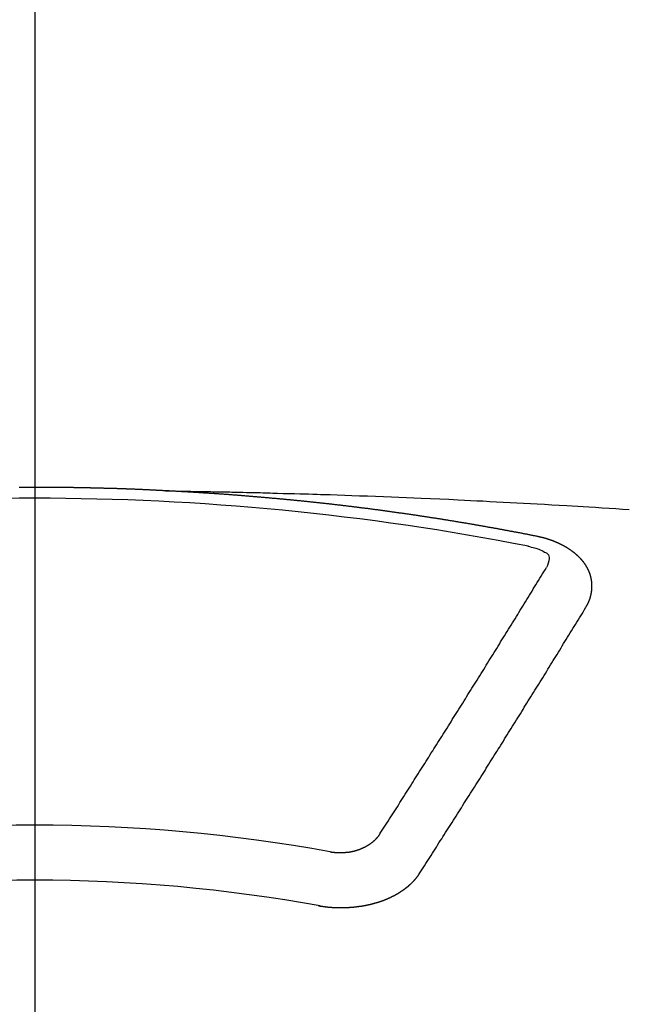
# Model space of a CAD drawing. Extents: x 28111 to 54242, y 210 to 8610.
# Drawn here: x 43176 to 43183, y 7178 to 7190 of the extents above; entities that cross this region are included whole.
import ezdxf

# ---------------------------------------------------------------- set-up
doc = ezdxf.new("R2010")
doc.units = 0
doc.header["$LTSCALE"] = 50
doc.header["$MEASUREMENT"] = 0
doc.linetypes.add('CENTER2', pattern=[1.125, 0.75, -0.125, 0.125, -0.125])
doc.layers.get('0').update_dxf_attribs({"linetype": 'CONTINUOUS'})
doc.layers.add('150-機器', color=8, linetype='CONTINUOUS')
doc.layers.add('160-文字', color=254, linetype='CONTINUOUS')
doc.styles.add('KH001', font='txt')
doc.dimstyles.new('KH1xx030', dxfattribs={"dimscale": 30, "dimtxt": 2, "dimasz": 0.6, "dimexe": 0.3, "dimexo": 1.2, "dimgap": 0.5, "dimtad": 3, "dimdec": 1, "dimdsep": 46, "dimlunit": 6, "dimtxsty": 'KH001', "dimblk": 'DOT', "dimcen": 1, "dimdle": 1, "dimclrd": 256, "dimclre": 256, "dimclrt": 256, "dimadec": 0, "dimazin": 0, "dimtfac": 1, "dimtdec": 1, "dimtix": 1, "dimtmove": 2, "dimatfit": 3, "dimldrblk": 'CLOSEDBLANK', "dimfxl": 1, "dimtolj": 1, "dimtzin": 0, "dimlwd": -1, "dimlwe": -1, "dimarcsym": 0})

# ---------------------------------------------------------------- blocks, each defined once
blk = doc.blocks.new('_ClosedBlank')
at = {"color": 0, "linetype": 'ByBlock', "lineweight": -2}
for p, q in [((-1, 0.16667), (0, 0)), ((-1, 0.16667), (-1, -0.16667)), ((0, 0), (-1, -0.16667))]:
    blk.add_line(p, q, dxfattribs=at)
blk = doc.blocks.new('_Dot')
at = {"color": 0, "linetype": 'ByBlock', "lineweight": -2}
blk.add_line((-0.5, 0), (-1, 0), dxfattribs=at)
at = {"color": 0, "linetype": 'ByBlock', "const_width": 0.5}
blk.add_lwpolyline([(-0.25, 0, 1), (0.25, 0, 1)], format="xyb", close=True, dxfattribs=at)

msp = doc.modelspace()

# ---------------------------------------------------------------- linework, layer by layer
at = {"layer": '150-機器', "color": 161, "linetype": 'CENTER2'}
msp.add_line((43176.044, 7586.861), (43176.044, 7095.419), dxfattribs=at)
at = {"layer": '150-機器', "color": 13, "linetype": 'Continuous'}
for points in [[(43177.646, 7184.699), (43177.639, 7184.699), (43177.632, 7184.699), (43177.626, 7184.7), (43177.619, 7184.7), (43177.612, 7184.7), (43177.605, 7184.701), (43177.599, 7184.701), (43177.592, 7184.701), (43177.585, 7184.702), (43177.579, 7184.702), (43177.572, 7184.702), (43177.565, 7184.703), (43177.559, 7184.703), (43177.552, 7184.703), (43177.545, 7184.704), (43177.539, 7184.704), (43177.532, 7184.704), (43177.525, 7184.705), (43177.519, 7184.705), (43177.512, 7184.705), (43177.505, 7184.706), (43177.498, 7184.706), (43177.492, 7184.706), (43177.485, 7184.707), (43177.478, 7184.707), (43177.472, 7184.707), (43177.466, 7184.708), (43177.459, 7184.708), (43177.453, 7184.708), (43177.446, 7184.709), (43177.439, 7184.709), (43177.433, 7184.709), (43177.426, 7184.71), (43177.419, 7184.71), (43177.412, 7184.71), (43177.406, 7184.711), (43177.399, 7184.711), (43177.392, 7184.711), (43177.386, 7184.711), (43177.379, 7184.712), (43177.372, 7184.712), (43177.366, 7184.712), (43177.359, 7184.713), (43177.352, 7184.713), (43177.345, 7184.713), (43177.339, 7184.713), (43177.332, 7184.714), (43177.325, 7184.714), (43177.319, 7184.714), (43177.312, 7184.715), (43177.305, 7184.715), (43177.299, 7184.715), (43177.292, 7184.715), (43177.285, 7184.716), (43177.279, 7184.716), (43177.272, 7184.716), (43177.265, 7184.717), (43177.258, 7184.717), (43177.252, 7184.717), (43177.245, 7184.717), (43177.238, 7184.718), (43177.232, 7184.718), (43177.225, 7184.718), (43177.218, 7184.718), (43177.212, 7184.719), (43177.205, 7184.719), (43177.198, 7184.719), (43177.191, 7184.719), (43177.185, 7184.72), (43177.178, 7184.72), (43177.171, 7184.72), (43177.165, 7184.72), (43177.158, 7184.721), (43177.151, 7184.721), (43177.144, 7184.721), (43177.138, 7184.721), (43177.131, 7184.722), (43177.124, 7184.722), (43177.118, 7184.722), (43177.111, 7184.722), (43177.104, 7184.723), (43177.098, 7184.723), (43177.092, 7184.723), (43177.085, 7184.723), (43177.078, 7184.724), (43177.072, 7184.724), (43177.065, 7184.724), (43177.058, 7184.724), (43177.052, 7184.724), (43177.045, 7184.725), (43177.038, 7184.725), (43177.032, 7184.725), (43177.025, 7184.725), (43177.018, 7184.726), (43177.011, 7184.726), (43177.005, 7184.726), (43176.998, 7184.726), (43176.991, 7184.726), (43176.985, 7184.727), (43176.978, 7184.727), (43176.971, 7184.727), (43176.964, 7184.727), (43176.958, 7184.727), (43176.951, 7184.728), (43176.944, 7184.728), (43176.938, 7184.728), (43176.931, 7184.728), (43176.924, 7184.728), (43176.918, 7184.729), (43176.911, 7184.729), (43176.904, 7184.729), (43176.897, 7184.729), (43176.891, 7184.729), (43176.884, 7184.73), (43176.877, 7184.73), (43176.871, 7184.73), (43176.864, 7184.73), (43176.857, 7184.73), (43176.85, 7184.73), (43176.844, 7184.731), (43176.837, 7184.731), (43176.83, 7184.731), (43176.824, 7184.731), (43176.817, 7184.731), (43176.81, 7184.732), (43176.803, 7184.732), (43176.797, 7184.732), (43176.79, 7184.732), (43176.783, 7184.732), (43176.777, 7184.732), (43176.77, 7184.733), (43176.763, 7184.733), (43176.757, 7184.733), (43176.75, 7184.733), (43176.743, 7184.733), (43176.736, 7184.733), (43176.73, 7184.733), (43176.723, 7184.734), (43176.717, 7184.734), (43176.711, 7184.734), (43176.704, 7184.734), (43176.697, 7184.734), (43176.69, 7184.734), (43176.684, 7184.735), (43176.677, 7184.735), (43176.67, 7184.735), (43176.664, 7184.735), (43176.657, 7184.735), (43176.65, 7184.735), (43176.643, 7184.735), (43176.637, 7184.735), (43176.63, 7184.736), (43176.623, 7184.736), (43176.617, 7184.736), (43176.61, 7184.736), (43176.603, 7184.736), (43176.596, 7184.736), (43176.59, 7184.736), (43176.583, 7184.736), (43176.576, 7184.737), (43176.57, 7184.737), (43176.563, 7184.737), (43176.556, 7184.737), (43176.549, 7184.737), (43176.543, 7184.737), (43176.536, 7184.737), (43176.529, 7184.737), (43176.523, 7184.737), (43176.516, 7184.738), (43176.509, 7184.738), (43176.502, 7184.738), (43176.496, 7184.738), (43176.489, 7184.738), (43176.482, 7184.738), (43176.476, 7184.738), (43176.469, 7184.738), (43176.462, 7184.738), (43176.456, 7184.738), (43176.449, 7184.739), (43176.442, 7184.739), (43176.435, 7184.739), (43176.429, 7184.739), (43176.422, 7184.739), (43176.415, 7184.739), (43176.409, 7184.739), (43176.402, 7184.739), (43176.395, 7184.739), (43176.388, 7184.739), (43176.382, 7184.739), (43176.375, 7184.739), (43176.368, 7184.74), (43176.362, 7184.74), (43176.355, 7184.74), (43176.348, 7184.74), (43176.342, 7184.74), (43176.336, 7184.74), (43176.329, 7184.74), (43176.322, 7184.74), (43176.316, 7184.74), (43176.309, 7184.74), (43176.302, 7184.74), (43176.295, 7184.74), (43176.289, 7184.74), (43176.282, 7184.74), (43176.275, 7184.74), (43176.269, 7184.74), (43176.262, 7184.74), (43176.255, 7184.741), (43176.248, 7184.741), (43176.242, 7184.741), (43176.235, 7184.741), (43176.228, 7184.741), (43176.222, 7184.741), (43176.215, 7184.741), (43176.208, 7184.741), (43176.201, 7184.741), (43176.195, 7184.741), (43176.188, 7184.741), (43176.181, 7184.741), (43176.174, 7184.741), (43176.168, 7184.741), (43176.161, 7184.741), (43176.154, 7184.741), (43176.148, 7184.741), (43176.141, 7184.741), (43176.134, 7184.741), (43176.127, 7184.741), (43176.121, 7184.741), (43176.114, 7184.741), (43176.107, 7184.741), (43176.101, 7184.741), (43176.094, 7184.741), (43176.087, 7184.741), (43176.08, 7184.741), (43176.074, 7184.741), (43176.067, 7184.741), (43176.06, 7184.741), (43176.054, 7184.741), (43176.047, 7184.741), (43176.04, 7184.741), (43176.033, 7184.741), (43176.027, 7184.741), (43176.02, 7184.741), (43176.013, 7184.741), (43176.007, 7184.741), (43176, 7184.741), (43175.993, 7184.741), (43175.986, 7184.741), (43175.98, 7184.741), (43175.973, 7184.741), (43175.966, 7184.741), (43175.961, 7184.741), (43175.954, 7184.741), (43175.947, 7184.741), (43175.94, 7184.741), (43175.934, 7184.741), (43175.927, 7184.741), (43175.92, 7184.741), (43175.914, 7184.741), (43175.907, 7184.741), (43175.9, 7184.741), (43175.893, 7184.741), (43175.887, 7184.741), (43175.88, 7184.741), (43175.873, 7184.741), (43175.867, 7184.741), (43175.86, 7184.741), (43175.853, 7184.741)], [(43177.639, 7184.699), (43177.717, 7184.698), (43177.794, 7184.696), (43177.872, 7184.695), (43177.949, 7184.693), (43178.002, 7184.692), (43178.055, 7184.691), (43178.108, 7184.69), (43178.161, 7184.689), (43178.191, 7184.689), (43178.222, 7184.688), (43178.252, 7184.688), (43178.282, 7184.687), (43178.313, 7184.687), (43178.343, 7184.686), (43178.373, 7184.686), (43178.403, 7184.685), (43178.426, 7184.685), (43178.448, 7184.684), (43178.471, 7184.684), (43178.494, 7184.683), (43178.539, 7184.682), (43178.585, 7184.681), (43178.631, 7184.68), (43178.676, 7184.679), (43178.699, 7184.679), (43178.722, 7184.678), (43178.744, 7184.678), (43178.767, 7184.677), (43178.797, 7184.677), (43178.827, 7184.676), (43178.858, 7184.675), (43178.888, 7184.674), (43178.918, 7184.673), (43178.949, 7184.672), (43178.979, 7184.671), (43179.009, 7184.67), (43179.077, 7184.668), (43179.146, 7184.667), (43179.214, 7184.665), (43179.282, 7184.663), (43179.335, 7184.662), (43179.387, 7184.66), (43179.44, 7184.658), (43179.493, 7184.656), (43179.532, 7184.655), (43179.571, 7184.654), (43179.61, 7184.653), (43179.649, 7184.652), (43179.738, 7184.649), (43179.828, 7184.646), (43179.917, 7184.643), (43180.007, 7184.639), (43180.105, 7184.636), (43180.203, 7184.632), (43180.301, 7184.628), (43180.4, 7184.624), (43180.49, 7184.621), (43180.581, 7184.617), (43180.671, 7184.613), (43180.762, 7184.609), (43180.875, 7184.605), (43180.988, 7184.6), (43181.101, 7184.595), (43181.215, 7184.589), (43181.29, 7184.586), (43181.365, 7184.582), (43181.44, 7184.578), (43181.516, 7184.575), (43181.599, 7184.57), (43181.681, 7184.566), (43181.764, 7184.562), (43181.847, 7184.558), (43181.93, 7184.553), (43182.012, 7184.549), (43182.095, 7184.544), (43182.178, 7184.54), (43182.268, 7184.534), (43182.358, 7184.529), (43182.448, 7184.524), (43182.538, 7184.519), (43182.606, 7184.515), (43182.673, 7184.511), (43182.741, 7184.507), (43182.808, 7184.503), (43182.891, 7184.498), (43182.973, 7184.492), (43183.056, 7184.487), (43183.138, 7184.482), (43183.221, 7184.476), (43183.303, 7184.471)], [(43182.179, 7184.142), (43182.169, 7184.144), (43182.16, 7184.146), (43182.151, 7184.148), (43182.142, 7184.15), (43182.133, 7184.151), (43182.123, 7184.153), (43182.114, 7184.155), (43182.105, 7184.157), (43182.096, 7184.159), (43182.087, 7184.161), (43182.077, 7184.162), (43182.068, 7184.164), (43182.059, 7184.166), (43182.05, 7184.168), (43182.041, 7184.17), (43182.031, 7184.171), (43182.022, 7184.173), (43182.013, 7184.175), (43182.004, 7184.177), (43181.995, 7184.179), (43181.986, 7184.18), (43181.977, 7184.182), (43181.968, 7184.184), (43181.959, 7184.186), (43181.949, 7184.187), (43181.94, 7184.189), (43181.931, 7184.191), (43181.922, 7184.193), (43181.912, 7184.195), (43181.903, 7184.196), (43181.894, 7184.198), (43181.885, 7184.199), (43181.876, 7184.201), (43181.866, 7184.202), (43181.857, 7184.204), (43181.848, 7184.206), (43181.839, 7184.208), (43181.829, 7184.209), (43181.82, 7184.211), (43181.811, 7184.213), (43181.802, 7184.214), (43181.792, 7184.216), (43181.783, 7184.218), (43181.774, 7184.22), (43181.765, 7184.221), (43181.755, 7184.223), (43181.746, 7184.225), (43181.737, 7184.226), (43181.727, 7184.228), (43181.718, 7184.23), (43181.709, 7184.232), (43181.7, 7184.233), (43181.69, 7184.235), (43181.681, 7184.237), (43181.672, 7184.238), (43181.663, 7184.24), (43181.653, 7184.242), (43181.644, 7184.243), (43181.635, 7184.245), (43181.625, 7184.247), (43181.617, 7184.248), (43181.608, 7184.25), (43181.599, 7184.252), (43181.589, 7184.253), (43181.58, 7184.255), (43181.571, 7184.257), (43181.561, 7184.258), (43181.552, 7184.26), (43181.543, 7184.262), (43181.534, 7184.263), (43181.524, 7184.265), (43181.515, 7184.267), (43181.506, 7184.268), (43181.496, 7184.27), (43181.487, 7184.271), (43181.478, 7184.273), (43181.468, 7184.275), (43181.459, 7184.276), (43181.45, 7184.278), (43181.441, 7184.28), (43181.431, 7184.281), (43181.422, 7184.283), (43181.413, 7184.284), (43181.403, 7184.286), (43181.394, 7184.288), (43181.385, 7184.289), (43181.375, 7184.291), (43181.366, 7184.292), (43181.357, 7184.294), (43181.347, 7184.296), (43181.338, 7184.297), (43181.329, 7184.299), (43181.319, 7184.3), (43181.31, 7184.302), (43181.301, 7184.303), (43181.291, 7184.305), (43181.282, 7184.307), (43181.273, 7184.308), (43181.263, 7184.31), (43181.254, 7184.311), (43181.245, 7184.313), (43181.236, 7184.314), (43181.227, 7184.316), (43181.218, 7184.318), (43181.208, 7184.319), (43181.199, 7184.321), (43181.19, 7184.322), (43181.18, 7184.324), (43181.171, 7184.325), (43181.162, 7184.327), (43181.152, 7184.328), (43181.143, 7184.33), (43181.133, 7184.331), (43181.124, 7184.333), (43181.115, 7184.334), (43181.105, 7184.336), (43181.096, 7184.337), (43181.087, 7184.339), (43181.077, 7184.34), (43181.068, 7184.342), (43181.059, 7184.343), (43181.049, 7184.345), (43181.04, 7184.346), (43181.03, 7184.348), (43181.021, 7184.349), (43181.012, 7184.351), (43181.002, 7184.352), (43180.993, 7184.354), (43180.984, 7184.355), (43180.974, 7184.357), (43180.965, 7184.358), (43180.955, 7184.36), (43180.946, 7184.361), (43180.937, 7184.363), (43180.927, 7184.364), (43180.918, 7184.366), (43180.908, 7184.367), (43180.899, 7184.369), (43180.89, 7184.37), (43180.88, 7184.371), (43180.871, 7184.373), (43180.862, 7184.374), (43180.853, 7184.376), (43180.844, 7184.377), (43180.834, 7184.379), (43180.825, 7184.38), (43180.815, 7184.382), (43180.806, 7184.383), (43180.797, 7184.384), (43180.787, 7184.386), (43180.778, 7184.387), (43180.768, 7184.389), (43180.759, 7184.39), (43180.75, 7184.391), (43180.74, 7184.393), (43180.731, 7184.394), (43180.721, 7184.396), (43180.712, 7184.397), (43180.703, 7184.398), (43180.693, 7184.4), (43180.684, 7184.401), (43180.674, 7184.403), (43180.665, 7184.404), (43180.655, 7184.405), (43180.646, 7184.407), (43180.637, 7184.408), (43180.627, 7184.41), (43180.618, 7184.411), (43180.608, 7184.412), (43180.599, 7184.414), (43180.589, 7184.415), (43180.58, 7184.416), (43180.571, 7184.418), (43180.561, 7184.419), (43180.552, 7184.42), (43180.542, 7184.422), (43180.533, 7184.423), (43180.523, 7184.424), (43180.514, 7184.426), (43180.504, 7184.427), (43180.495, 7184.428), (43180.487, 7184.43), (43180.477, 7184.431), (43180.468, 7184.432), (43180.458, 7184.434), (43180.449, 7184.435), (43180.439, 7184.436), (43180.43, 7184.438), (43180.42, 7184.439), (43180.411, 7184.44), (43180.401, 7184.442), (43180.392, 7184.443), (43180.383, 7184.444), (43180.373, 7184.446), (43180.364, 7184.447), (43180.354, 7184.448), (43180.345, 7184.449), (43180.335, 7184.451), (43180.326, 7184.452), (43180.316, 7184.453), (43180.307, 7184.455), (43180.297, 7184.456), (43180.288, 7184.457), (43180.278, 7184.458), (43180.269, 7184.46), (43180.259, 7184.461), (43180.25, 7184.462), (43180.241, 7184.463), (43180.231, 7184.465), (43180.222, 7184.466), (43180.212, 7184.467), (43180.203, 7184.468), (43180.193, 7184.47), (43180.184, 7184.471), (43180.174, 7184.472), (43180.165, 7184.473), (43180.155, 7184.475), (43180.146, 7184.476), (43180.136, 7184.477), (43180.127, 7184.478), (43180.117, 7184.48), (43180.109, 7184.481), (43180.099, 7184.482), (43180.09, 7184.483), (43180.08, 7184.484), (43180.071, 7184.486), (43180.061, 7184.487), (43180.052, 7184.488), (43180.042, 7184.489), (43180.033, 7184.49), (43180.023, 7184.492), (43180.014, 7184.493), (43180.004, 7184.494), (43179.995, 7184.495), (43179.985, 7184.496), (43179.976, 7184.498), (43179.966, 7184.499), (43179.957, 7184.5), (43179.947, 7184.501), (43179.938, 7184.502), (43179.928, 7184.503), (43179.919, 7184.505), (43179.909, 7184.506), (43179.9, 7184.507), (43179.89, 7184.508), (43179.881, 7184.509), (43179.871, 7184.51), (43179.861, 7184.512), (43179.852, 7184.513), (43179.842, 7184.514), (43179.833, 7184.515), (43179.823, 7184.516), (43179.814, 7184.517), (43179.804, 7184.518), (43179.795, 7184.519), (43179.785, 7184.521), (43179.776, 7184.522), (43179.766, 7184.523), (43179.757, 7184.524), (43179.747, 7184.525), (43179.738, 7184.526), (43179.729, 7184.527), (43179.72, 7184.528), (43179.71, 7184.529), (43179.7, 7184.531), (43179.691, 7184.532), (43179.681, 7184.533), (43179.672, 7184.534), (43179.662, 7184.535), (43179.653, 7184.536), (43179.643, 7184.537), (43179.634, 7184.538), (43179.624, 7184.539), (43179.615, 7184.54), (43179.605, 7184.541), (43179.595, 7184.542), (43179.586, 7184.544), (43179.576, 7184.545), (43179.567, 7184.546), (43179.557, 7184.547), (43179.548, 7184.548), (43179.538, 7184.549), (43179.529, 7184.55), (43179.519, 7184.551), (43179.509, 7184.552), (43179.5, 7184.553), (43179.49, 7184.554), (43179.481, 7184.555), (43179.471, 7184.556), (43179.462, 7184.557), (43179.452, 7184.558), (43179.443, 7184.559), (43179.433, 7184.56), (43179.423, 7184.561), (43179.414, 7184.562), (43179.404, 7184.563), (43179.395, 7184.564), (43179.385, 7184.565), (43179.376, 7184.566), (43179.366, 7184.567), (43179.357, 7184.568), (43179.348, 7184.569), (43179.338, 7184.57), (43179.329, 7184.571), (43179.319, 7184.572), (43179.31, 7184.573), (43179.3, 7184.574), (43179.29, 7184.575), (43179.281, 7184.576), (43179.271, 7184.576), (43179.262, 7184.577), (43179.252, 7184.578), (43179.243, 7184.579), (43179.233, 7184.58), (43179.223, 7184.581), (43179.214, 7184.582), (43179.204, 7184.583), (43179.195, 7184.584), (43179.185, 7184.585), (43179.175, 7184.586), (43179.166, 7184.587), (43179.156, 7184.587), (43179.147, 7184.588), (43179.137, 7184.589), (43179.127, 7184.59), (43179.118, 7184.591), (43179.108, 7184.592), (43179.099, 7184.593), (43179.089, 7184.594), (43179.079, 7184.595), (43179.07, 7184.596), (43179.06, 7184.597), (43179.051, 7184.598), (43179.041, 7184.598), (43179.031, 7184.599), (43179.022, 7184.6), (43179.012, 7184.601), (43179.003, 7184.602), (43178.993, 7184.603), (43178.983, 7184.604), (43178.975, 7184.605), (43178.965, 7184.606), (43178.956, 7184.606), (43178.946, 7184.607), (43178.936, 7184.608), (43178.927, 7184.609), (43178.917, 7184.61), (43178.908, 7184.611), (43178.898, 7184.612), (43178.888, 7184.612), (43178.879, 7184.613), (43178.869, 7184.614), (43178.859, 7184.615), (43178.85, 7184.616), (43178.84, 7184.617), (43178.831, 7184.618), (43178.821, 7184.618), (43178.811, 7184.619), (43178.802, 7184.62), (43178.792, 7184.621), (43178.783, 7184.622), (43178.773, 7184.623), (43178.763, 7184.623), (43178.754, 7184.624), (43178.744, 7184.625), (43178.734, 7184.626), (43178.725, 7184.627), (43178.715, 7184.627), (43178.706, 7184.628), (43178.696, 7184.629), (43178.686, 7184.63), (43178.677, 7184.631), (43178.667, 7184.631), (43178.657, 7184.632), (43178.648, 7184.633), (43178.638, 7184.634), (43178.628, 7184.634), (43178.619, 7184.635), (43178.609, 7184.636), (43178.601, 7184.637), (43178.591, 7184.638), (43178.581, 7184.638), (43178.572, 7184.639), (43178.562, 7184.64), (43178.552, 7184.641), (43178.543, 7184.641), (43178.533, 7184.642), (43178.523, 7184.643), (43178.514, 7184.644), (43178.504, 7184.644), (43178.495, 7184.645), (43178.485, 7184.646), (43178.475, 7184.647), (43178.466, 7184.647), (43178.456, 7184.648), (43178.446, 7184.649), (43178.437, 7184.649), (43178.427, 7184.65), (43178.417, 7184.651), (43178.408, 7184.652), (43178.398, 7184.652), (43178.388, 7184.653), (43178.379, 7184.654), (43178.369, 7184.654), (43178.359, 7184.655), (43178.35, 7184.656), (43178.34, 7184.657), (43178.331, 7184.657), (43178.321, 7184.658), (43178.311, 7184.659), (43178.302, 7184.659), (43178.292, 7184.66), (43178.282, 7184.661), (43178.273, 7184.661), (43178.263, 7184.662), (43178.253, 7184.663), (43178.244, 7184.663), (43178.234, 7184.664), (43178.225, 7184.665), (43178.216, 7184.665), (43178.206, 7184.666), (43178.196, 7184.667), (43178.187, 7184.667), (43178.177, 7184.668), (43178.167, 7184.669), (43178.158, 7184.669), (43178.148, 7184.67), (43178.138, 7184.67), (43178.129, 7184.671), (43178.119, 7184.672), (43178.109, 7184.672), (43178.1, 7184.673), (43178.09, 7184.674), (43178.08, 7184.674), (43178.071, 7184.675), (43178.061, 7184.675), (43178.051, 7184.676), (43178.042, 7184.677), (43178.032, 7184.677), (43178.022, 7184.678), (43178.013, 7184.678), (43178.003, 7184.679), (43177.993, 7184.679), (43177.984, 7184.68), (43177.974, 7184.681), (43177.964, 7184.681), (43177.955, 7184.682), (43177.945, 7184.682), (43177.935, 7184.683), (43177.925, 7184.683), (43177.916, 7184.684), (43177.906, 7184.685), (43177.896, 7184.685), (43177.887, 7184.686), (43177.877, 7184.686), (43177.867, 7184.687), (43177.858, 7184.687), (43177.849, 7184.688), (43177.839, 7184.688), (43177.83, 7184.689), (43177.82, 7184.689), (43177.81, 7184.69), (43177.801, 7184.69), (43177.791, 7184.691), (43177.781, 7184.692), (43177.772, 7184.692), (43177.762, 7184.693), (43177.752, 7184.693), (43177.742, 7184.694), (43177.733, 7184.694), (43177.723, 7184.695), (43177.713, 7184.695), (43177.704, 7184.696), (43177.694, 7184.696), (43177.684, 7184.697), (43177.675, 7184.697), (43177.665, 7184.698), (43177.655, 7184.698), (43177.646, 7184.699)], [(43182.773, 7183.278), (43182.774, 7183.28), (43182.775, 7183.282), (43182.776, 7183.284), (43182.778, 7183.286), (43182.779, 7183.289), (43182.78, 7183.291), (43182.781, 7183.293), (43182.782, 7183.295), (43182.784, 7183.297), (43182.785, 7183.299), (43182.786, 7183.301), (43182.787, 7183.304), (43182.788, 7183.306), (43182.789, 7183.308), (43182.791, 7183.31), (43182.792, 7183.312), (43182.793, 7183.314), (43182.794, 7183.317), (43182.795, 7183.319), (43182.796, 7183.321), (43182.797, 7183.323), (43182.798, 7183.325), (43182.799, 7183.327), (43182.8, 7183.33), (43182.802, 7183.332), (43182.803, 7183.334), (43182.804, 7183.336), (43182.805, 7183.338), (43182.806, 7183.341), (43182.807, 7183.343), (43182.808, 7183.345), (43182.809, 7183.347), (43182.809, 7183.349), (43182.81, 7183.351), (43182.811, 7183.354), (43182.812, 7183.356), (43182.813, 7183.358), (43182.814, 7183.36), (43182.815, 7183.363), (43182.816, 7183.365), (43182.816, 7183.367), (43182.817, 7183.369), (43182.818, 7183.371), (43182.819, 7183.374), (43182.82, 7183.376), (43182.82, 7183.378), (43182.821, 7183.38), (43182.822, 7183.382), (43182.823, 7183.385), (43182.823, 7183.387), (43182.824, 7183.389), (43182.825, 7183.391), (43182.826, 7183.394), (43182.826, 7183.396), (43182.827, 7183.398), (43182.828, 7183.4), (43182.828, 7183.403), (43182.829, 7183.405), (43182.829, 7183.407), (43182.83, 7183.409), (43182.831, 7183.412), (43182.831, 7183.414), (43182.832, 7183.416), (43182.832, 7183.418), (43182.833, 7183.421), (43182.834, 7183.423), (43182.834, 7183.425), (43182.835, 7183.427), (43182.835, 7183.43), (43182.836, 7183.432), (43182.836, 7183.434), (43182.837, 7183.436), (43182.837, 7183.439), (43182.838, 7183.441), (43182.838, 7183.443), (43182.838, 7183.445), (43182.839, 7183.447), (43182.839, 7183.449), (43182.84, 7183.451), (43182.84, 7183.453), (43182.841, 7183.456), (43182.841, 7183.458), (43182.841, 7183.46), (43182.842, 7183.462), (43182.842, 7183.465), (43182.842, 7183.467), (43182.843, 7183.469), (43182.843, 7183.471), (43182.843, 7183.474), (43182.844, 7183.476), (43182.844, 7183.478), (43182.844, 7183.48), (43182.844, 7183.483), (43182.845, 7183.485), (43182.845, 7183.487), (43182.845, 7183.489), (43182.845, 7183.492), (43182.846, 7183.494), (43182.846, 7183.496), (43182.846, 7183.498), (43182.846, 7183.501), (43182.846, 7183.503), (43182.846, 7183.505), (43182.847, 7183.507), (43182.847, 7183.51), (43182.847, 7183.512), (43182.847, 7183.514), (43182.847, 7183.516), (43182.847, 7183.519), (43182.847, 7183.521), (43182.847, 7183.523), (43182.847, 7183.526), (43182.847, 7183.528), (43182.847, 7183.53), (43182.847, 7183.532), (43182.847, 7183.535), (43182.847, 7183.537), (43182.847, 7183.539), (43182.847, 7183.541), (43182.847, 7183.544), (43182.847, 7183.546), (43182.847, 7183.548), (43182.847, 7183.55), (43182.847, 7183.553), (43182.847, 7183.555), (43182.847, 7183.557), (43182.847, 7183.559), (43182.846, 7183.562), (43182.846, 7183.564), (43182.846, 7183.566), (43182.846, 7183.568), (43182.846, 7183.571), (43182.846, 7183.573), (43182.845, 7183.575), (43182.845, 7183.577), (43182.845, 7183.58), (43182.845, 7183.582), (43182.845, 7183.584), (43182.844, 7183.586), (43182.844, 7183.589), (43182.844, 7183.591), (43182.844, 7183.593), (43182.843, 7183.595), (43182.843, 7183.598), (43182.843, 7183.6), (43182.842, 7183.602), (43182.842, 7183.604), (43182.842, 7183.607), (43182.841, 7183.609), (43182.841, 7183.611), (43182.84, 7183.613), (43182.84, 7183.616), (43182.84, 7183.618), (43182.839, 7183.62), (43182.839, 7183.622), (43182.838, 7183.624), (43182.838, 7183.627), (43182.837, 7183.629), (43182.837, 7183.631), (43182.837, 7183.633), (43182.836, 7183.636), (43182.836, 7183.638), (43182.835, 7183.64), (43182.835, 7183.642), (43182.834, 7183.644), (43182.833, 7183.647), (43182.833, 7183.649), (43182.832, 7183.651), (43182.832, 7183.653), (43182.831, 7183.656), (43182.831, 7183.658), (43182.83, 7183.66), (43182.829, 7183.662), (43182.829, 7183.664), (43182.828, 7183.667), (43182.827, 7183.669), (43182.827, 7183.671), (43182.826, 7183.673), (43182.825, 7183.675), (43182.825, 7183.678), (43182.824, 7183.68), (43182.823, 7183.682), (43182.822, 7183.684), (43182.822, 7183.686), (43182.821, 7183.688), (43182.82, 7183.691), (43182.819, 7183.693), (43182.819, 7183.695), (43182.818, 7183.697), (43182.817, 7183.699), (43182.816, 7183.702), (43182.815, 7183.704), (43182.814, 7183.706), (43182.814, 7183.708), (43182.813, 7183.71), (43182.812, 7183.712), (43182.811, 7183.715), (43182.81, 7183.717), (43182.809, 7183.719), (43182.808, 7183.721), (43182.807, 7183.723), (43182.806, 7183.725), (43182.805, 7183.727), (43182.804, 7183.73), (43182.803, 7183.732), (43182.802, 7183.734), (43182.801, 7183.736), (43182.8, 7183.738), (43182.799, 7183.74), (43182.798, 7183.742), (43182.797, 7183.744), (43182.796, 7183.747), (43182.795, 7183.749), (43182.794, 7183.751), (43182.793, 7183.753), (43182.792, 7183.755), (43182.791, 7183.757), (43182.789, 7183.759), (43182.788, 7183.761), (43182.787, 7183.763), (43182.786, 7183.765), (43182.785, 7183.768), (43182.784, 7183.77), (43182.782, 7183.772), (43182.781, 7183.774), (43182.78, 7183.776), (43182.779, 7183.778), (43182.777, 7183.78), (43182.776, 7183.782), (43182.775, 7183.784), (43182.774, 7183.786), (43182.772, 7183.788), (43182.771, 7183.79), (43182.77, 7183.792), (43182.768, 7183.794), (43182.767, 7183.796), (43182.766, 7183.798), (43182.764, 7183.801), (43182.763, 7183.803), (43182.761, 7183.805), (43182.76, 7183.807), (43182.759, 7183.809), (43182.757, 7183.811), (43182.756, 7183.813), (43182.754, 7183.815), (43182.753, 7183.817), (43182.751, 7183.819), (43182.75, 7183.821), (43182.749, 7183.822), (43182.748, 7183.824), (43182.746, 7183.826), (43182.745, 7183.828), (43182.743, 7183.83), (43182.742, 7183.832), (43182.74, 7183.833), (43182.739, 7183.835), (43182.737, 7183.837), (43182.736, 7183.839), (43182.734, 7183.841), (43182.732, 7183.843), (43182.731, 7183.845), (43182.729, 7183.847), (43182.727, 7183.849), (43182.726, 7183.851), (43182.724, 7183.853), (43182.722, 7183.855), (43182.721, 7183.857), (43182.719, 7183.859), (43182.717, 7183.861), (43182.716, 7183.863), (43182.714, 7183.864), (43182.712, 7183.866), (43182.71, 7183.868), (43182.709, 7183.87), (43182.707, 7183.872), (43182.705, 7183.874), (43182.703, 7183.876), (43182.702, 7183.878), (43182.7, 7183.879), (43182.698, 7183.881), (43182.696, 7183.883), (43182.694, 7183.885), (43182.692, 7183.887), (43182.691, 7183.889), (43182.689, 7183.891), (43182.687, 7183.892), (43182.685, 7183.894), (43182.683, 7183.896), (43182.681, 7183.898), (43182.679, 7183.9), (43182.677, 7183.902), (43182.675, 7183.903), (43182.673, 7183.905), (43182.671, 7183.907), (43182.669, 7183.909), (43182.667, 7183.911), (43182.665, 7183.912), (43182.663, 7183.914), (43182.661, 7183.916), (43182.659, 7183.918), (43182.657, 7183.919), (43182.655, 7183.921), (43182.653, 7183.923), (43182.651, 7183.925), (43182.649, 7183.926), (43182.647, 7183.928), (43182.645, 7183.93), (43182.643, 7183.932), (43182.641, 7183.933), (43182.639, 7183.935), (43182.637, 7183.937), (43182.635, 7183.938), (43182.632, 7183.94), (43182.63, 7183.942), (43182.628, 7183.944), (43182.626, 7183.945), (43182.624, 7183.947), (43182.622, 7183.949), (43182.619, 7183.95), (43182.617, 7183.952), (43182.615, 7183.954), (43182.613, 7183.955), (43182.611, 7183.957), (43182.608, 7183.959), (43182.606, 7183.96), (43182.604, 7183.962), (43182.602, 7183.964), (43182.599, 7183.965), (43182.597, 7183.967), (43182.595, 7183.968), (43182.593, 7183.97), (43182.59, 7183.972), (43182.588, 7183.973), (43182.586, 7183.975), (43182.583, 7183.976), (43182.581, 7183.978), (43182.579, 7183.98), (43182.576, 7183.981), (43182.574, 7183.983), (43182.572, 7183.984), (43182.569, 7183.986), (43182.567, 7183.987), (43182.565, 7183.989), (43182.562, 7183.991), (43182.56, 7183.992), (43182.557, 7183.994), (43182.555, 7183.995), (43182.553, 7183.997), (43182.55, 7183.998), (43182.548, 7184), (43182.545, 7184.001), (43182.543, 7184.003), (43182.54, 7184.004), (43182.538, 7184.006), (43182.535, 7184.007), (43182.533, 7184.009), (43182.53, 7184.01), (43182.528, 7184.012), (43182.525, 7184.013), (43182.523, 7184.014), (43182.52, 7184.016), (43182.518, 7184.017), (43182.515, 7184.019), (43182.513, 7184.02), (43182.51, 7184.022), (43182.508, 7184.023), (43182.505, 7184.025), (43182.502, 7184.026), (43182.5, 7184.027), (43182.497, 7184.029), (43182.495, 7184.03), (43182.492, 7184.032), (43182.49, 7184.033), (43182.487, 7184.034), (43182.484, 7184.036), (43182.482, 7184.037), (43182.479, 7184.038), (43182.476, 7184.04), (43182.474, 7184.041), (43182.471, 7184.042), (43182.468, 7184.044), (43182.466, 7184.045), (43182.463, 7184.046), (43182.46, 7184.048), (43182.458, 7184.049), (43182.455, 7184.05), (43182.452, 7184.052), (43182.45, 7184.053), (43182.447, 7184.054), (43182.444, 7184.055), (43182.441, 7184.057), (43182.439, 7184.058), (43182.436, 7184.059), (43182.433, 7184.061), (43182.43, 7184.062), (43182.428, 7184.063), (43182.425, 7184.064), (43182.422, 7184.065), (43182.419, 7184.067), (43182.416, 7184.068), (43182.414, 7184.069), (43182.411, 7184.07), (43182.408, 7184.072), (43182.405, 7184.073), (43182.402, 7184.074), (43182.4, 7184.075), (43182.397, 7184.076), (43182.394, 7184.077), (43182.391, 7184.079), (43182.388, 7184.08), (43182.385, 7184.081), (43182.382, 7184.082), (43182.38, 7184.083), (43182.377, 7184.084), (43182.374, 7184.085), (43182.372, 7184.087), (43182.369, 7184.088), (43182.366, 7184.089), (43182.363, 7184.09), (43182.36, 7184.091), (43182.357, 7184.092), (43182.354, 7184.093), (43182.352, 7184.094), (43182.349, 7184.095), (43182.346, 7184.096), (43182.343, 7184.097), (43182.34, 7184.098), (43182.337, 7184.099), (43182.334, 7184.1), (43182.331, 7184.101), (43182.328, 7184.102), (43182.325, 7184.104), (43182.322, 7184.105), (43182.319, 7184.106), (43182.316, 7184.106), (43182.313, 7184.107), (43182.31, 7184.108), (43182.307, 7184.109), (43182.304, 7184.11), (43182.301, 7184.111), (43182.298, 7184.112), (43182.295, 7184.113), (43182.292, 7184.114), (43182.289, 7184.115), (43182.286, 7184.116), (43182.282, 7184.117), (43182.279, 7184.118), (43182.276, 7184.119), (43182.273, 7184.119), (43182.27, 7184.12), (43182.267, 7184.121), (43182.264, 7184.122), (43182.261, 7184.123), (43182.258, 7184.124), (43182.255, 7184.124), (43182.251, 7184.125), (43182.248, 7184.126), (43182.245, 7184.127), (43182.242, 7184.128), (43182.239, 7184.128), (43182.236, 7184.129), (43182.233, 7184.13), (43182.229, 7184.131), (43182.226, 7184.131), (43182.223, 7184.132), (43182.22, 7184.133), (43182.217, 7184.134), (43182.214, 7184.134), (43182.21, 7184.135), (43182.207, 7184.136), (43182.204, 7184.137), (43182.201, 7184.137), (43182.198, 7184.138), (43182.194, 7184.139), (43182.191, 7184.14), (43182.188, 7184.14), (43182.185, 7184.141), (43182.182, 7184.142), (43182.179, 7184.142)], [(43182.065, 7184.024), (43182.085, 7184.019), (43182.106, 7184.013), (43182.127, 7184.008), (43182.147, 7184.002), (43182.16, 7183.998), (43182.173, 7183.994), (43182.185, 7183.99), (43182.198, 7183.985), (43182.216, 7183.978), (43182.233, 7183.969), (43182.25, 7183.961), (43182.268, 7183.952), (43182.279, 7183.947), (43182.291, 7183.942), (43182.301, 7183.935), (43182.31, 7183.927), (43182.317, 7183.916), (43182.322, 7183.902), (43182.325, 7183.887), (43182.326, 7183.872), (43182.322, 7183.843), (43182.314, 7183.815), (43182.303, 7183.788), (43182.29, 7183.762)], [(43180.262, 7180.519), (43180.278, 7180.544), (43180.295, 7180.569), (43180.311, 7180.594), (43180.327, 7180.619), (43180.343, 7180.644), (43180.359, 7180.669), (43180.375, 7180.694), (43180.391, 7180.719), (43180.407, 7180.744), (43180.423, 7180.769), (43180.439, 7180.794), (43180.455, 7180.819), (43180.471, 7180.844), (43180.487, 7180.869), (43180.502, 7180.894), (43180.518, 7180.919), (43180.534, 7180.944), (43180.55, 7180.97), (43180.566, 7180.995), (43180.582, 7181.02), (43180.598, 7181.045), (43180.614, 7181.07), (43180.63, 7181.096), (43180.646, 7181.121), (43180.662, 7181.146), (43180.678, 7181.171), (43180.694, 7181.196), (43180.71, 7181.221), (43180.726, 7181.246), (43180.742, 7181.272), (43180.758, 7181.297), (43180.774, 7181.322), (43180.79, 7181.347), (43180.806, 7181.373), (43180.822, 7181.398), (43180.838, 7181.423), (43180.854, 7181.449), (43180.869, 7181.474), (43180.885, 7181.5), (43180.902, 7181.525), (43180.918, 7181.55), (43180.934, 7181.575), (43180.95, 7181.6), (43180.966, 7181.626), (43180.982, 7181.651), (43180.998, 7181.676), (43181.014, 7181.702), (43181.03, 7181.727), (43181.046, 7181.753), (43181.062, 7181.778), (43181.078, 7181.804), (43181.094, 7181.829), (43181.11, 7181.855), (43181.126, 7181.88), (43181.142, 7181.906), (43181.158, 7181.931), (43181.174, 7181.956), (43181.19, 7181.981), (43181.206, 7182.007), (43181.222, 7182.033), (43181.238, 7182.058), (43181.253, 7182.084), (43181.269, 7182.109), (43181.285, 7182.135), (43181.301, 7182.161), (43181.317, 7182.186), (43181.333, 7182.212), (43181.349, 7182.237), (43181.365, 7182.263), (43181.381, 7182.289), (43181.397, 7182.314), (43181.413, 7182.339), (43181.429, 7182.365), (43181.445, 7182.39), (43181.461, 7182.416), (43181.477, 7182.442), (43181.493, 7182.468), (43181.509, 7182.493), (43181.525, 7182.519), (43181.541, 7182.545), (43181.557, 7182.571), (43181.573, 7182.596), (43181.589, 7182.622), (43181.605, 7182.648), (43181.62, 7182.674), (43181.636, 7182.699), (43181.652, 7182.724), (43181.668, 7182.75), (43181.684, 7182.776), (43181.7, 7182.802), (43181.716, 7182.828), (43181.732, 7182.854), (43181.748, 7182.879), (43181.764, 7182.905), (43181.78, 7182.931), (43181.796, 7182.957), (43181.812, 7182.983), (43181.828, 7183.009), (43181.844, 7183.035), (43181.86, 7183.061), (43181.876, 7183.086), (43181.892, 7183.112), (43181.908, 7183.138), (43181.924, 7183.163), (43181.94, 7183.189), (43181.956, 7183.215), (43181.972, 7183.241), (43181.988, 7183.267), (43182.003, 7183.293), (43182.019, 7183.319), (43182.035, 7183.345), (43182.051, 7183.371), (43182.067, 7183.398), (43182.083, 7183.424), (43182.099, 7183.449), (43182.115, 7183.475), (43182.131, 7183.501), (43182.147, 7183.527), (43182.163, 7183.553), (43182.179, 7183.579), (43182.195, 7183.605), (43182.21, 7183.631), (43182.226, 7183.657), (43182.242, 7183.684), (43182.258, 7183.71), (43182.274, 7183.736), (43182.29, 7183.762)], [(43180.739, 7180.025), (43180.755, 7180.05), (43180.771, 7180.074), (43180.787, 7180.099), (43180.803, 7180.124), (43180.82, 7180.149), (43180.836, 7180.174), (43180.852, 7180.2), (43180.867, 7180.225), (43180.883, 7180.25), (43180.899, 7180.275), (43180.915, 7180.3), (43180.931, 7180.326), (43180.947, 7180.351), (43180.963, 7180.376), (43180.979, 7180.401), (43180.995, 7180.426), (43181.012, 7180.451), (43181.028, 7180.476), (43181.044, 7180.501), (43181.06, 7180.527), (43181.076, 7180.552), (43181.092, 7180.577), (43181.108, 7180.603), (43181.124, 7180.628), (43181.14, 7180.653), (43181.156, 7180.679), (43181.172, 7180.704), (43181.188, 7180.729), (43181.204, 7180.755), (43181.221, 7180.78), (43181.237, 7180.805), (43181.252, 7180.83), (43181.268, 7180.855), (43181.284, 7180.881), (43181.3, 7180.906), (43181.316, 7180.931), (43181.332, 7180.957), (43181.348, 7180.982), (43181.364, 7181.008), (43181.38, 7181.033), (43181.396, 7181.059), (43181.412, 7181.084), (43181.429, 7181.11), (43181.445, 7181.135), (43181.461, 7181.161), (43181.477, 7181.185), (43181.493, 7181.211), (43181.509, 7181.236), (43181.525, 7181.262), (43181.541, 7181.287), (43181.557, 7181.313), (43181.573, 7181.339), (43181.589, 7181.364), (43181.605, 7181.39), (43181.62, 7181.415), (43181.636, 7181.441), (43181.652, 7181.467), (43181.669, 7181.492), (43181.685, 7181.518), (43181.701, 7181.544), (43181.717, 7181.568), (43181.733, 7181.594), (43181.749, 7181.62), (43181.765, 7181.645), (43181.781, 7181.671), (43181.797, 7181.697), (43181.813, 7181.722), (43181.829, 7181.748), (43181.845, 7181.774), (43181.861, 7181.8), (43181.877, 7181.825), (43181.893, 7181.851), (43181.909, 7181.877), (43181.925, 7181.903), (43181.942, 7181.928), (43181.958, 7181.953), (43181.974, 7181.979), (43181.99, 7182.005), (43182.005, 7182.031), (43182.021, 7182.057), (43182.037, 7182.082), (43182.053, 7182.108), (43182.069, 7182.134), (43182.085, 7182.16), (43182.101, 7182.186), (43182.117, 7182.212), (43182.133, 7182.238), (43182.149, 7182.264), (43182.165, 7182.289), (43182.181, 7182.315), (43182.197, 7182.34), (43182.213, 7182.366), (43182.229, 7182.392), (43182.246, 7182.418), (43182.262, 7182.444), (43182.278, 7182.47), (43182.294, 7182.496), (43182.31, 7182.522), (43182.326, 7182.548), (43182.342, 7182.574), (43182.358, 7182.6), (43182.373, 7182.626), (43182.389, 7182.652), (43182.405, 7182.678), (43182.421, 7182.703), (43182.437, 7182.729), (43182.453, 7182.755), (43182.469, 7182.782), (43182.485, 7182.808), (43182.501, 7182.834), (43182.517, 7182.86), (43182.533, 7182.886), (43182.549, 7182.912), (43182.565, 7182.938), (43182.581, 7182.964), (43182.597, 7182.991), (43182.613, 7183.017), (43182.63, 7183.043), (43182.646, 7183.068), (43182.662, 7183.094), (43182.678, 7183.12), (43182.694, 7183.147), (43182.71, 7183.173), (43182.726, 7183.199), (43182.742, 7183.225), (43182.757, 7183.252), (43182.773, 7183.278)], [(43179.649, 7180.294), (43179.653, 7180.294), (43179.657, 7180.293), (43179.66, 7180.292), (43179.664, 7180.292), (43179.668, 7180.291), (43179.672, 7180.291), (43179.675, 7180.29), (43179.679, 7180.289), (43179.683, 7180.289), (43179.686, 7180.289), (43179.69, 7180.288), (43179.694, 7180.288), (43179.698, 7180.287), (43179.702, 7180.287), (43179.705, 7180.286), (43179.709, 7180.286), (43179.713, 7180.286), (43179.717, 7180.285), (43179.721, 7180.285), (43179.724, 7180.285), (43179.728, 7180.285), (43179.732, 7180.284), (43179.735, 7180.284), (43179.739, 7180.284), (43179.743, 7180.284), (43179.747, 7180.284), (43179.75, 7180.284), (43179.754, 7180.283), (43179.758, 7180.283), (43179.762, 7180.283), (43179.766, 7180.283), (43179.77, 7180.283), (43179.774, 7180.283), (43179.777, 7180.283), (43179.781, 7180.283), (43179.785, 7180.283), (43179.789, 7180.283), (43179.793, 7180.283), (43179.797, 7180.284), (43179.801, 7180.284), (43179.805, 7180.284), (43179.808, 7180.284), (43179.812, 7180.284), (43179.816, 7180.284), (43179.82, 7180.285), (43179.824, 7180.285), (43179.828, 7180.285), (43179.832, 7180.286), (43179.835, 7180.286), (43179.839, 7180.286), (43179.843, 7180.287), (43179.847, 7180.287), (43179.851, 7180.287), (43179.855, 7180.288), (43179.859, 7180.288), (43179.862, 7180.289), (43179.866, 7180.289), (43179.87, 7180.29), (43179.874, 7180.29), (43179.878, 7180.291), (43179.882, 7180.291), (43179.885, 7180.292), (43179.889, 7180.293), (43179.893, 7180.293), (43179.897, 7180.294), (43179.901, 7180.295), (43179.904, 7180.295), (43179.908, 7180.296), (43179.912, 7180.297), (43179.916, 7180.298), (43179.919, 7180.298), (43179.923, 7180.299), (43179.927, 7180.3), (43179.931, 7180.301), (43179.934, 7180.302), (43179.938, 7180.303), (43179.942, 7180.303), (43179.946, 7180.304), (43179.949, 7180.305), (43179.953, 7180.306), (43179.957, 7180.307), (43179.96, 7180.308), (43179.964, 7180.309), (43179.968, 7180.31), (43179.971, 7180.311), (43179.975, 7180.312), (43179.978, 7180.314), (43179.982, 7180.315), (43179.986, 7180.316), (43179.989, 7180.317), (43179.993, 7180.318), (43179.996, 7180.319), (43180, 7180.321), (43180.004, 7180.322), (43180.007, 7180.323), (43180.011, 7180.325), (43180.014, 7180.326), (43180.018, 7180.327), (43180.021, 7180.329), (43180.025, 7180.33), (43180.028, 7180.331), (43180.032, 7180.333), (43180.035, 7180.334), (43180.038, 7180.336), (43180.042, 7180.337), (43180.045, 7180.339), (43180.049, 7180.34), (43180.052, 7180.342), (43180.055, 7180.343), (43180.059, 7180.345), (43180.062, 7180.346), (43180.066, 7180.348), (43180.069, 7180.35), (43180.072, 7180.351), (43180.075, 7180.353), (43180.079, 7180.355), (43180.082, 7180.356), (43180.085, 7180.358), (43180.088, 7180.36), (43180.092, 7180.362), (43180.095, 7180.363), (43180.098, 7180.365), (43180.101, 7180.367), (43180.104, 7180.369), (43180.107, 7180.371), (43180.11, 7180.373), (43180.112, 7180.374), (43180.116, 7180.376), (43180.119, 7180.378), (43180.122, 7180.38), (43180.125, 7180.382), (43180.128, 7180.384), (43180.131, 7180.386), (43180.134, 7180.388), (43180.136, 7180.39), (43180.139, 7180.392), (43180.142, 7180.394), (43180.145, 7180.396), (43180.148, 7180.398), (43180.151, 7180.4), (43180.154, 7180.402), (43180.156, 7180.404), (43180.159, 7180.406), (43180.162, 7180.408), (43180.165, 7180.411), (43180.167, 7180.413), (43180.17, 7180.415), (43180.173, 7180.417), (43180.175, 7180.419), (43180.178, 7180.421), (43180.18, 7180.424), (43180.183, 7180.426), (43180.186, 7180.428), (43180.188, 7180.43), (43180.191, 7180.432), (43180.193, 7180.434), (43180.196, 7180.436), (43180.198, 7180.438), (43180.2, 7180.441), (43180.203, 7180.443), (43180.205, 7180.445), (43180.207, 7180.448), (43180.21, 7180.45), (43180.212, 7180.452), (43180.214, 7180.455), (43180.216, 7180.457), (43180.219, 7180.459), (43180.221, 7180.462), (43180.223, 7180.464), (43180.225, 7180.467), (43180.227, 7180.469), (43180.229, 7180.471), (43180.231, 7180.474), (43180.233, 7180.476), (43180.235, 7180.479), (43180.237, 7180.481), (43180.239, 7180.484), (43180.241, 7180.486), (43180.243, 7180.488), (43180.244, 7180.491), (43180.246, 7180.493), (43180.248, 7180.496), (43180.25, 7180.498), (43180.251, 7180.501), (43180.253, 7180.503), (43180.255, 7180.506), (43180.256, 7180.508), (43180.258, 7180.511), (43180.259, 7180.514), (43180.261, 7180.516), (43180.262, 7180.519)], [(43179.508, 7179.636), (43179.511, 7179.635), (43179.515, 7179.634), (43179.518, 7179.634), (43179.522, 7179.633), (43179.525, 7179.633), (43179.529, 7179.632), (43179.532, 7179.632), (43179.535, 7179.631), (43179.539, 7179.631), (43179.542, 7179.63), (43179.546, 7179.629), (43179.549, 7179.629), (43179.553, 7179.628), (43179.556, 7179.628), (43179.56, 7179.627), (43179.563, 7179.627), (43179.567, 7179.626), (43179.57, 7179.626), (43179.574, 7179.625), (43179.577, 7179.625), (43179.581, 7179.624), (43179.584, 7179.624), (43179.588, 7179.623), (43179.591, 7179.623), (43179.595, 7179.622), (43179.598, 7179.622), (43179.602, 7179.622), (43179.605, 7179.621), (43179.609, 7179.621), (43179.612, 7179.62), (43179.616, 7179.62), (43179.619, 7179.62), (43179.623, 7179.619), (43179.626, 7179.619), (43179.63, 7179.619), (43179.633, 7179.618), (43179.637, 7179.618), (43179.641, 7179.618), (43179.644, 7179.617), (43179.648, 7179.617), (43179.651, 7179.617), (43179.655, 7179.616), (43179.658, 7179.616), (43179.662, 7179.616), (43179.665, 7179.616), (43179.669, 7179.615), (43179.673, 7179.615), (43179.676, 7179.615), (43179.68, 7179.615), (43179.683, 7179.615), (43179.687, 7179.614), (43179.69, 7179.614), (43179.694, 7179.614), (43179.698, 7179.614), (43179.701, 7179.614), (43179.705, 7179.613), (43179.708, 7179.613), (43179.712, 7179.613), (43179.716, 7179.613), (43179.719, 7179.613), (43179.723, 7179.613), (43179.726, 7179.613), (43179.73, 7179.612), (43179.733, 7179.612), (43179.736, 7179.612), (43179.74, 7179.612), (43179.743, 7179.612), (43179.747, 7179.612), (43179.75, 7179.612), (43179.754, 7179.612), (43179.758, 7179.612), (43179.761, 7179.612), (43179.765, 7179.612), (43179.768, 7179.612), (43179.772, 7179.612), (43179.776, 7179.612), (43179.779, 7179.612), (43179.783, 7179.612), (43179.787, 7179.612), (43179.79, 7179.612), (43179.794, 7179.612), (43179.797, 7179.612), (43179.801, 7179.612), (43179.805, 7179.612), (43179.808, 7179.612), (43179.812, 7179.612), (43179.815, 7179.612), (43179.819, 7179.612), (43179.823, 7179.612), (43179.826, 7179.612), (43179.83, 7179.613), (43179.833, 7179.613), (43179.837, 7179.613), (43179.841, 7179.613), (43179.844, 7179.613), (43179.848, 7179.613), (43179.851, 7179.613), (43179.855, 7179.613), (43179.859, 7179.614), (43179.862, 7179.614), (43179.866, 7179.614), (43179.869, 7179.614), (43179.873, 7179.614), (43179.877, 7179.615), (43179.88, 7179.615), (43179.884, 7179.615), (43179.887, 7179.615), (43179.891, 7179.616), (43179.895, 7179.616), (43179.898, 7179.616), (43179.902, 7179.616), (43179.905, 7179.617), (43179.909, 7179.617), (43179.912, 7179.617), (43179.916, 7179.617), (43179.92, 7179.618), (43179.923, 7179.618), (43179.927, 7179.618), (43179.93, 7179.619), (43179.934, 7179.619), (43179.938, 7179.619), (43179.941, 7179.62), (43179.945, 7179.62), (43179.948, 7179.621), (43179.952, 7179.621), (43179.955, 7179.621), (43179.959, 7179.622), (43179.963, 7179.622), (43179.966, 7179.623), (43179.97, 7179.623), (43179.973, 7179.623), (43179.977, 7179.624), (43179.98, 7179.624), (43179.984, 7179.625), (43179.987, 7179.625), (43179.991, 7179.626), (43179.995, 7179.626), (43179.998, 7179.627), (43180.002, 7179.627), (43180.005, 7179.628), (43180.009, 7179.628), (43180.012, 7179.629), (43180.016, 7179.629), (43180.019, 7179.63), (43180.023, 7179.63), (43180.026, 7179.631), (43180.03, 7179.631), (43180.033, 7179.632), (43180.037, 7179.632), (43180.04, 7179.633), (43180.044, 7179.634), (43180.047, 7179.634), (43180.051, 7179.635), (43180.054, 7179.635), (43180.058, 7179.636), (43180.061, 7179.637), (43180.065, 7179.637), (43180.068, 7179.638), (43180.072, 7179.638), (43180.075, 7179.639), (43180.079, 7179.64), (43180.082, 7179.64), (43180.086, 7179.641), (43180.089, 7179.642), (43180.093, 7179.643), (43180.096, 7179.643), (43180.1, 7179.644), (43180.103, 7179.645), (43180.107, 7179.645), (43180.11, 7179.646), (43180.113, 7179.647), (43180.116, 7179.648), (43180.119, 7179.648), (43180.123, 7179.649), (43180.126, 7179.65), (43180.13, 7179.651), (43180.133, 7179.651), (43180.137, 7179.652), (43180.14, 7179.653), (43180.143, 7179.654), (43180.147, 7179.655), (43180.15, 7179.656), (43180.154, 7179.656), (43180.157, 7179.657), (43180.16, 7179.658), (43180.164, 7179.659), (43180.167, 7179.66), (43180.17, 7179.661), (43180.174, 7179.662), (43180.177, 7179.662), (43180.181, 7179.663), (43180.184, 7179.664), (43180.187, 7179.665), (43180.191, 7179.666), (43180.194, 7179.667), (43180.197, 7179.668), (43180.201, 7179.669), (43180.204, 7179.67), (43180.207, 7179.671), (43180.211, 7179.672), (43180.214, 7179.673), (43180.217, 7179.674), (43180.22, 7179.675), (43180.224, 7179.676), (43180.227, 7179.676), (43180.23, 7179.677), (43180.234, 7179.678), (43180.237, 7179.679), (43180.24, 7179.68), (43180.243, 7179.681), (43180.247, 7179.682), (43180.25, 7179.683), (43180.253, 7179.684), (43180.256, 7179.685), (43180.26, 7179.686), (43180.263, 7179.687), (43180.266, 7179.688), (43180.269, 7179.69), (43180.272, 7179.691), (43180.276, 7179.692), (43180.279, 7179.693), (43180.282, 7179.694), (43180.285, 7179.695), (43180.288, 7179.696), (43180.291, 7179.698), (43180.295, 7179.699), (43180.298, 7179.7), (43180.301, 7179.701), (43180.304, 7179.702), (43180.307, 7179.704), (43180.31, 7179.705), (43180.313, 7179.706), (43180.316, 7179.707), (43180.32, 7179.708), (43180.323, 7179.71), (43180.326, 7179.711), (43180.329, 7179.712), (43180.332, 7179.713), (43180.335, 7179.715), (43180.338, 7179.716), (43180.341, 7179.717), (43180.344, 7179.718), (43180.347, 7179.72), (43180.35, 7179.721), (43180.353, 7179.722), (43180.356, 7179.724), (43180.359, 7179.725), (43180.362, 7179.726), (43180.365, 7179.728), (43180.368, 7179.729), (43180.371, 7179.73), (43180.374, 7179.732), (43180.377, 7179.733), (43180.38, 7179.734), (43180.383, 7179.736), (43180.386, 7179.737), (43180.389, 7179.739), (43180.392, 7179.74), (43180.395, 7179.741), (43180.398, 7179.743), (43180.401, 7179.744), (43180.404, 7179.746), (43180.406, 7179.747), (43180.409, 7179.748), (43180.412, 7179.75), (43180.415, 7179.751), (43180.418, 7179.753), (43180.421, 7179.754), (43180.424, 7179.756), (43180.426, 7179.757), (43180.429, 7179.759), (43180.432, 7179.76), (43180.435, 7179.762), (43180.438, 7179.763), (43180.441, 7179.765), (43180.443, 7179.766), (43180.446, 7179.768), (43180.449, 7179.769), (43180.452, 7179.771), (43180.454, 7179.772), (43180.457, 7179.774), (43180.46, 7179.775), (43180.463, 7179.777), (43180.465, 7179.778), (43180.468, 7179.78), (43180.471, 7179.781), (43180.474, 7179.783), (43180.476, 7179.785), (43180.479, 7179.786), (43180.482, 7179.788), (43180.484, 7179.789), (43180.487, 7179.791), (43180.489, 7179.793), (43180.491, 7179.794), (43180.494, 7179.796), (43180.496, 7179.797), (43180.499, 7179.799), (43180.502, 7179.801), (43180.504, 7179.802), (43180.507, 7179.804), (43180.509, 7179.806), (43180.512, 7179.807), (43180.515, 7179.809), (43180.517, 7179.811), (43180.52, 7179.812), (43180.522, 7179.814), (43180.525, 7179.816), (43180.527, 7179.817), (43180.53, 7179.819), (43180.532, 7179.821), (43180.535, 7179.822), (43180.537, 7179.824), (43180.54, 7179.826), (43180.542, 7179.828), (43180.545, 7179.829), (43180.547, 7179.831), (43180.55, 7179.833), (43180.552, 7179.835), (43180.554, 7179.836), (43180.557, 7179.838), (43180.559, 7179.84), (43180.562, 7179.842), (43180.564, 7179.843), (43180.566, 7179.845), (43180.569, 7179.847), (43180.571, 7179.849), (43180.573, 7179.85), (43180.576, 7179.852), (43180.578, 7179.854), (43180.58, 7179.856), (43180.583, 7179.858), (43180.585, 7179.859), (43180.587, 7179.861), (43180.59, 7179.863), (43180.592, 7179.865), (43180.594, 7179.867), (43180.596, 7179.869), (43180.599, 7179.87), (43180.601, 7179.872), (43180.603, 7179.874), (43180.605, 7179.876), (43180.607, 7179.878), (43180.61, 7179.88), (43180.612, 7179.882), (43180.614, 7179.883), (43180.616, 7179.885), (43180.618, 7179.887), (43180.62, 7179.889), (43180.623, 7179.891), (43180.625, 7179.893), (43180.627, 7179.895), (43180.629, 7179.897), (43180.631, 7179.899), (43180.633, 7179.9), (43180.635, 7179.902), (43180.637, 7179.904), (43180.639, 7179.906), (43180.641, 7179.908), (43180.643, 7179.91), (43180.645, 7179.912), (43180.647, 7179.914), (43180.649, 7179.916), (43180.651, 7179.918), (43180.653, 7179.92), (43180.655, 7179.922), (43180.657, 7179.924), (43180.659, 7179.926), (43180.661, 7179.928), (43180.663, 7179.93), (43180.665, 7179.932), (43180.667, 7179.934), (43180.669, 7179.936), (43180.671, 7179.938), (43180.673, 7179.939), (43180.674, 7179.941), (43180.676, 7179.943), (43180.678, 7179.946), (43180.68, 7179.948), (43180.682, 7179.95), (43180.684, 7179.952), (43180.685, 7179.954), (43180.687, 7179.956), (43180.689, 7179.958), (43180.691, 7179.96), (43180.692, 7179.962), (43180.694, 7179.964), (43180.696, 7179.966), (43180.698, 7179.968), (43180.699, 7179.97), (43180.701, 7179.972), (43180.703, 7179.974), (43180.704, 7179.976), (43180.706, 7179.978), (43180.707, 7179.98), (43180.709, 7179.982), (43180.711, 7179.984), (43180.712, 7179.987), (43180.714, 7179.989), (43180.715, 7179.991), (43180.717, 7179.993), (43180.718, 7179.995), (43180.72, 7179.997), (43180.721, 7179.999), (43180.723, 7180.001), (43180.724, 7180.003), (43180.726, 7180.005), (43180.727, 7180.008), (43180.729, 7180.01), (43180.73, 7180.012), (43180.732, 7180.014), (43180.733, 7180.016), (43180.735, 7180.018), (43180.736, 7180.02), (43180.738, 7180.022), (43180.739, 7180.025)]]:
    msp.add_lwpolyline(points, dxfattribs=at)
at = {"layer": '150-機器', "color": 13}
for radius in [90.5, 80.5]:
    msp.add_circle((43176.037, 7245.643), radius, dxfattribs=at)
at = {"layer": '150-機器', "color": 13, "linetype": 'Continuous'}
for centre, radius, start, end in [((43176.044, 7153.317), 31.291, 78.8896, 101.1104), ((43176.044, 7160.473), 20.146, 79.6922, 100.3078), ((43176.044, 7160.473), 19.474, 79.6922, 100.3078)]:
    msp.add_arc(centre, radius, start, end, dxfattribs=at)

# ---------------------------------------------------------------- leaders
at = {"layer": '160-文字', "annotation_type": 0, "has_hookline": 1, "hookline_direction": 0}
for points, override, text_width in [([(42846.759, 7448.143), (43083.707, 6204.766), (43101.707, 6204.766)], {"dimgap": 0.5, "dimtad": 1}, 735.838), ([(43059.432, 7447.262), (44856.02, 6640.76), (45156.843, 6640.76)], {"dimgap": 0.5, "dimtad": 1, "dimfxl": 0.5, "dimarcsym": 1}, 1398.579)]:
    msp.add_leader(points, dimstyle='KH1xx030', override=override, dxfattribs=dict(at, text_width=text_width))

doc.saveas('drawing.dxf')
